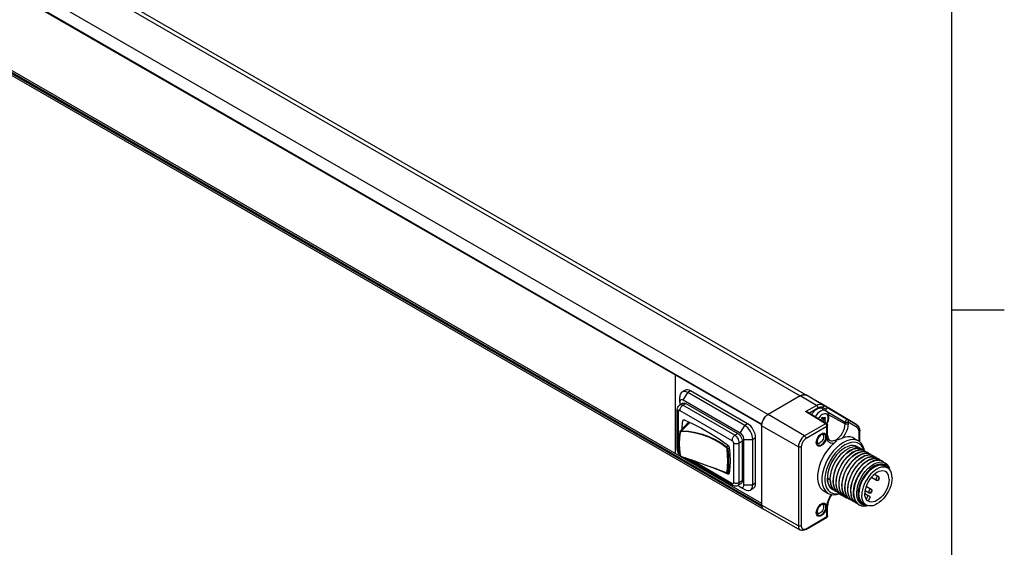
# Model space of a CAD drawing. Units: inches. Extents: x 0.7 to 21.3, y 0.5 to 16.
# Drawn here: x 16.6 to 21.3, y 11 to 13.5 of the extents above; entities that cross this region are included whole.
import ezdxf

# ---------------------------------------------------------------- set-up
doc = ezdxf.new("R2010")
doc.units = ezdxf.units.IN
doc.header["$LTSCALE"] = 1.21
doc.header["$MEASUREMENT"] = 0
doc.linetypes.add('HIDDEN', pattern=[0.2, 0.1, -0.1])
doc.layers.get('0').update_dxf_attribs({"linetype": 'CONTINUOUS'})
for name, color, linetype in [('AXIS', 7, 'CONTINUOUS'), ('AXIS_COSMETIC_THREADS', 7, 'CONTINUOUS'), ('DEFAULT_2', 7, 'HIDDEN')]:
    doc.layers.add(name, color=color, linetype=linetype)

msp = doc.modelspace()

# ---------------------------------------------------------------- linework, layer by layer
at = {"color": 7, "linetype": 'CONTINUOUS'}
for p, q in [((21.05, 0.75), (21.05, 15.75)), ((13.9666, 15.3629), (20.3278, 11.6903)), ((13.9961, 15.3658), (20.3573, 11.6933)), ((13.8134, 15.2744), (20.1746, 11.6019)), ((13.7828, 15.2286), (20.144, 11.556)), ((13.7836, 15.226), (20.1438, 11.554)), ((20.1437, 11.5529), (13.7955, 15.2179)), ((20.144, 11.1624), (13.7828, 14.835)), ((20.1432, 11.1699), (13.7855, 14.8405)), ((13.7955, 14.8442), (20.1432, 11.1794)), ((13.7912, 14.8222), (20.1524, 11.1496)), ((21.05, 12.1), (21.3, 12.1)), ((19.7332, 11.7911), (19.7321, 11.7905)), ((19.7321, 11.7905), (19.7321, 11.4168)), ((19.753, 11.6599), (19.753, 11.684)), ((19.7704, 11.6699), (19.7913, 11.7061)), ((19.8052, 11.7141), (19.7913, 11.7061)), ((20.0627, 11.5494), (19.7913, 11.7061)), ((20.3278, 11.6903), (20.1746, 11.6019)), ((20.4044, 11.6453), (20.3278, 11.6903)), ((20.4233, 11.6552), (20.3573, 11.6933)), ((20.4335, 11.6482), (20.3573, 11.6933)), ((19.753, 11.6599), (19.753, 11.6465)), ((19.7675, 11.6549), (19.7536, 11.6469)), ((19.7536, 11.6469), (19.7536, 11.6469)), ((19.7683, 11.6454), (19.7822, 11.6534)), ((20.0161, 11.5024), (19.7683, 11.6454)), ((20.0418, 11.5132), (19.7704, 11.6699)), ((19.7822, 11.6534), (20.03, 11.5104)), ((20.3522, 11.6152), (20.4044, 11.6453)), ((20.5965, 11.5527), (20.4233, 11.6552)), ((20.4235, 11.655), (20.4233, 11.6552)), ((20.4335, 11.6482), (20.4543, 11.6362)), ((19.7417, 11.4356), (19.7417, 11.6253)), ((19.7474, 11.4276), (19.7474, 11.6173)), ((19.7544, 11.6213), (20.0022, 11.4782)), ((20.1746, 11.6019), (20.1713, 11.5998)), ((20.3486, 11.4996), (20.1746, 11.6019)), ((20.448, 11.557), (20.3522, 11.6152)), ((20.453, 11.5574), (20.3621, 11.6127)), ((20.3687, 11.6087), (20.4113, 11.6333)), ((20.3927, 11.6141), (20.3913, 11.6149)), ((20.3917, 11.614), (20.3913, 11.6149)), ((20.3924, 11.6137), (20.3918, 11.6141)), ((20.3927, 11.6141), (20.3924, 11.6137)), ((20.4087, 11.6269), (20.4073, 11.6277)), ((20.4073, 11.6268), (20.4073, 11.6277)), ((20.4084, 11.6268), (20.4078, 11.6271)), ((20.4087, 11.6269), (20.4084, 11.6268)), ((20.4229, 11.6317), (20.4231, 11.6322)), ((20.4245, 11.6314), (20.4231, 11.6322)), ((20.4242, 11.6314), (20.4236, 11.6318)), ((20.4245, 11.6314), (20.4242, 11.6314)), ((20.433, 11.6294), (20.45, 11.6196)), ((20.4354, 11.6357), (20.4516, 11.6264)), ((20.4531, 11.6173), (20.5417, 11.565)), ((20.4543, 11.6362), (20.5535, 11.5775)), ((20.4633, 11.6002), (20.5417, 11.5565)), ((19.755, 11.5221), (19.7961, 11.5661)), ((19.7621, 11.5241), (19.8012, 11.5638)), ((19.7741, 11.576), (19.7684, 11.5727)), ((20.0418, 11.5132), (20.0627, 11.5494)), ((20.0766, 11.5574), (20.0627, 11.5494)), ((20.1432, 11.5476), (20.1439, 11.555)), ((20.3188, 11.448), (20.1432, 11.5476)), ((20.1432, 11.5476), (20.1432, 11.1699)), ((20.144, 11.556), (20.144, 11.5555)), ((20.448, 11.557), (20.3486, 11.4996)), ((20.4549, 11.545), (20.3555, 11.4876)), ((20.4252, 11.5762), (20.4236, 11.5753)), ((20.4298, 11.584), (20.4282, 11.5799)), ((20.4322, 11.57), (20.433, 11.5705)), ((20.4328, 11.5877), (20.4379, 11.5847)), ((20.4329, 11.5878), (20.4374, 11.5852)), ((20.4436, 11.5644), (20.433, 11.5705)), ((20.4344, 11.5845), (20.4351, 11.5864)), ((20.4344, 11.5845), (20.445, 11.5784)), ((20.4344, 11.5805), (20.445, 11.5744)), ((20.436, 11.5782), (20.4344, 11.5805)), ((20.4358, 11.5875), (20.4346, 11.5882)), ((20.4352, 11.588), (20.4358, 11.5875)), ((20.4374, 11.5852), (20.4358, 11.5875)), ((20.4466, 11.5721), (20.436, 11.5782)), ((20.4374, 11.5852), (20.4379, 11.5847)), ((20.4436, 11.5868), (20.4404, 11.585)), ((20.4466, 11.5825), (20.4414, 11.5855)), ((20.4426, 11.5638), (20.4436, 11.5644)), ((20.445, 11.5784), (20.4466, 11.5825)), ((20.4466, 11.5721), (20.445, 11.5744)), ((20.4549, 11.4985), (20.4549, 11.545)), ((20.4577, 11.5025), (20.4577, 11.549)), ((20.5417, 11.565), (20.5417, 11.5565)), ((20.5963, 11.5528), (20.5535, 11.5775)), ((20.5983, 11.5403), (20.5555, 11.565)), ((20.5555, 11.565), (20.5555, 11.5566)), ((20.5965, 11.5527), (20.5963, 11.5528)), ((20.5982, 11.5511), (20.5963, 11.5528)), ((19.755, 11.5221), (19.7561, 11.523)), ((19.7618, 11.5241), (19.7621, 11.524)), ((19.7621, 11.524), (19.7621, 11.5241)), ((20.03, 11.5104), (20.0161, 11.5024)), ((20.4232, 11.5059), (20.4286, 11.5097)), ((20.608, 11.4741), (20.608, 11.5188)), ((20.6109, 11.4715), (20.6109, 11.5228)), ((19.9763, 11.4468), (19.9839, 11.4544)), ((20.0091, 11.4662), (20.0091, 11.2765)), ((20.037, 11.4662), (20.0509, 11.4742)), ((20.037, 11.2765), (20.037, 11.4662)), ((20.0509, 11.4742), (20.0509, 11.2846)), ((20.0592, 11.4831), (20.101, 11.4831)), ((20.0592, 11.2661), (20.0592, 11.4831)), ((20.1149, 11.4911), (20.101, 11.4831)), ((20.101, 11.2661), (20.101, 11.4831)), ((20.4091, 11.4646), (20.4066, 11.4671)), ((20.5849, 11.4878), (20.6057, 11.4756)), ((19.976, 11.447), (19.9763, 11.4468)), ((19.9763, 11.4468), (19.9762, 11.4468)), ((19.9829, 11.4364), (19.9887, 11.4412)), ((20.3188, 11.448), (20.3188, 11.0703)), ((20.3327, 11.4481), (20.3327, 11.0703)), ((20.5367, 11.4059), (20.5506, 11.4188)), ((20.5639, 11.4293), (20.5506, 11.4199)), ((20.5506, 11.4188), (20.5647, 11.4289)), ((20.5524, 11.3996), (20.5653, 11.4114)), ((20.578, 11.4365), (20.5639, 11.4293)), ((20.5653, 11.4114), (20.5786, 11.4208)), ((20.5918, 11.4284), (20.5778, 11.4213)), ((20.5784, 11.4027), (20.5926, 11.4128)), ((20.6059, 11.4204), (20.5917, 11.4133)), ((20.5932, 11.3953), (20.6065, 11.4048)), ((20.6188, 11.412), (20.6057, 11.4052)), ((20.6168, 11.4382), (20.622, 11.4357)), ((20.6337, 11.4043), (20.6196, 11.3972)), ((20.6307, 11.4302), (20.6359, 11.4277)), ((20.6308, 11.4248), (20.6419, 11.4231)), ((20.6419, 11.4231), (20.6499, 11.4197)), ((20.6472, 11.4166), (20.6586, 11.4141)), ((20.6586, 11.4141), (20.6638, 11.4116)), ((20.6725, 11.4061), (20.6777, 11.4036)), ((19.7601, 11.4013), (19.7617, 11.4008)), ((20.0063, 11.2635), (19.7784, 11.395)), ((20.0022, 11.2725), (19.8073, 11.385)), ((20.6063, 11.3867), (20.6204, 11.3967)), ((20.621, 11.3793), (20.6343, 11.3887)), ((20.6475, 11.3962), (20.6335, 11.3892)), ((20.6341, 11.3706), (20.6482, 11.3807)), ((20.658, 11.3868), (20.6474, 11.3811)), ((20.6754, 11.3802), (20.6613, 11.3731)), ((20.6856, 11.3985), (20.6741, 11.401)), ((20.6749, 11.4005), (20.6857, 11.3983)), ((20.676, 11.3918), (20.6888, 11.3925)), ((20.6908, 11.396), (20.6856, 11.3985)), ((20.6857, 11.3983), (20.6916, 11.3955)), ((20.6888, 11.3925), (20.7003, 11.39)), ((20.7003, 11.39), (20.7055, 11.3875)), ((20.7143, 11.3819), (20.7195, 11.3795)), ((19.9214, 11.3441), (19.9494, 11.3336)), ((19.9494, 11.3336), (19.9751, 11.3238)), ((19.9744, 11.3245), (19.9743, 11.3251)), ((19.9814, 11.324), (19.9893, 11.3304)), ((19.9814, 11.324), (19.9814, 11.324)), ((19.9882, 11.3213), (19.9822, 11.3178)), ((19.9829, 11.3271), (19.9896, 11.3325)), ((19.9918, 11.35), (19.9881, 11.321)), ((20.6662, 11.3435), (20.6785, 11.3519)), ((20.6847, 11.3536), (20.6759, 11.3501)), ((20.6785, 11.3519), (20.6791, 11.3523)), ((20.6813, 11.3167), (20.7003, 11.3057)), ((20.6901, 11.3549), (20.6847, 11.3536)), ((20.7301, 11.3546), (20.744, 11.3466)), ((20.7425, 11.3474), (20.7412, 11.3495)), ((20.0303, 11.2627), (20.0418, 11.256)), ((20.0448, 11.271), (20.0309, 11.263)), ((20.0509, 11.2846), (20.037, 11.2765)), ((20.0592, 11.2661), (20.101, 11.2661)), ((20.1149, 11.2741), (20.101, 11.2661)), ((20.4568, 11.2983), (20.47, 11.2907)), ((20.6667, 11.3024), (20.6905, 11.2886)), ((20.0418, 11.256), (20.0627, 11.244)), ((20.4402, 11.2372), (20.4612, 11.2254)), ((20.4902, 11.2402), (20.483, 11.2432)), ((20.497, 11.2352), (20.4946, 11.2366)), ((20.5047, 11.2317), (20.497, 11.2352)), ((20.5109, 11.2271), (20.5057, 11.2307)), ((20.5091, 11.225), (20.5129, 11.2261)), ((20.5439, 11.2059), (20.5109, 11.2232)), ((20.5225, 11.2205), (20.5136, 11.2284)), ((20.5225, 11.2206), (20.5151, 11.2244)), ((20.5248, 11.2191), (20.5225, 11.2205)), ((20.5326, 11.2156), (20.5248, 11.2191)), ((20.5387, 11.2111), (20.5335, 11.2146)), ((20.6058, 11.2186), (20.6051, 11.2285)), ((20.6054, 11.223), (20.6051, 11.2282)), ((20.6076, 11.2132), (20.6054, 11.223)), ((20.6367, 11.2393), (20.6557, 11.2284)), ((20.6417, 11.2592), (20.6655, 11.2454)), ((20.3188, 11.0703), (20.1432, 11.1699)), ((20.4232, 11.1718), (20.4286, 11.1757)), ((20.5503, 11.2045), (20.5414, 11.2124)), ((20.5526, 11.203), (20.5503, 11.2045)), ((20.5604, 11.1996), (20.5526, 11.203)), ((20.5666, 11.195), (20.5613, 11.1985)), ((20.5782, 11.1884), (20.5692, 11.1963)), ((20.5805, 11.1869), (20.5782, 11.1884)), ((20.5882, 11.1835), (20.5805, 11.1869)), ((20.5944, 11.1789), (20.5892, 11.1825)), ((20.6075, 11.1713), (20.5984, 11.1784)), ((20.5986, 11.1786), (20.6083, 11.1709)), ((20.6082, 11.2119), (20.6076, 11.2132)), ((20.6282, 11.1781), (20.6421, 11.1701)), ((20.144, 11.1628), (20.144, 11.1624)), ((20.144, 11.1624), (20.1449, 11.1593)), ((20.1514, 11.1503), (20.1524, 11.1496)), ((20.1524, 11.1496), (20.1526, 11.1496)), ((20.3277, 11.0509), (20.1526, 11.1496)), ((20.4091, 11.1306), (20.4066, 11.133)), ((20.4549, 11.1145), (20.4549, 11.161)), ((20.4577, 11.1185), (20.4577, 11.165)), ((20.3535, 11.0527), (20.4528, 11.11)), ((20.3555, 11.0572), (20.4549, 11.1145)), ((20.4528, 11.11), (20.4535, 11.1106))]:
    msp.add_line(p, q, dxfattribs=at)
for points in [[(19.7642, 11.7088), (19.7595, 11.7048), (19.7559, 11.6992), (19.7538, 11.6922), (19.753, 11.684)], [(19.7913, 11.7061), (19.7838, 11.7095), (19.7766, 11.7112), (19.77, 11.7109), (19.7642, 11.7088)], [(20.3573, 11.6933), (20.3543, 11.6947), (20.351, 11.6956), (20.3475, 11.696), (20.3438, 11.6959), (20.3399, 11.6953), (20.3359, 11.6941), (20.3319, 11.6925), (20.3278, 11.6903)], [(20.3278, 11.6903), (20.3359, 11.6941), (20.3438, 11.6959), (20.351, 11.6956), (20.3573, 11.6933)], [(19.7417, 11.6253), (19.7423, 11.6312), (19.7441, 11.6365), (19.7469, 11.6411), (19.7506, 11.6448), (19.7536, 11.6469)], [(19.7704, 11.6699), (19.7665, 11.6716), (19.7629, 11.6723), (19.7596, 11.6718), (19.7568, 11.6702), (19.7547, 11.6676), (19.7535, 11.6641), (19.753, 11.6599)], [(19.7683, 11.6454), (19.7637, 11.6475), (19.7594, 11.6482), (19.7555, 11.6477), (19.7536, 11.6469)], [(19.7585, 11.635), (19.7606, 11.6382), (19.763, 11.6411), (19.7656, 11.6435), (19.7683, 11.6454)], [(19.7675, 11.6549), (19.7692, 11.6557), (19.7732, 11.6563), (19.7776, 11.6555), (19.7822, 11.6534)], [(20.4044, 11.6453), (20.4124, 11.6491), (20.4201, 11.6508), (20.4272, 11.6505), (20.4335, 11.6482)], [(20.4044, 11.6453), (20.4065, 11.6437), (20.4085, 11.6414), (20.41, 11.6388), (20.411, 11.636), (20.4113, 11.6333)], [(20.4113, 11.6333), (20.4179, 11.6364), (20.4244, 11.6379), (20.4303, 11.6376), (20.4354, 11.6357)], [(20.4335, 11.6482), (20.4353, 11.6465), (20.4366, 11.6442), (20.437, 11.6415), (20.4366, 11.6385), (20.4354, 11.6357)], [(19.7417, 11.6253), (19.7421, 11.6231), (19.7432, 11.6209), (19.745, 11.619), (19.7474, 11.6173)], [(19.7544, 11.6213), (19.7526, 11.6221), (19.7509, 11.6222), (19.7495, 11.6218), (19.7484, 11.6208), (19.7477, 11.6192), (19.7474, 11.6173)], [(19.7544, 11.6213), (19.7547, 11.6246), (19.7555, 11.6281), (19.7568, 11.6316), (19.7585, 11.635)], [(20.1439, 11.555), (20.1456, 11.5629), (20.1485, 11.5708), (20.1524, 11.5785), (20.1572, 11.5857), (20.1626, 11.5922), (20.1685, 11.5977), (20.1746, 11.6019)], [(20.165, 11.5946), (20.1619, 11.5915), (20.159, 11.5882)], [(20.1713, 11.5998), (20.1681, 11.5974), (20.165, 11.5946)], [(20.3621, 11.6127), (20.3599, 11.6138), (20.3574, 11.6146), (20.3548, 11.615), (20.3522, 11.6152)], [(20.4239, 11.617), (20.4175, 11.6127), (20.4113, 11.6072), (20.4055, 11.6007), (20.4002, 11.5934), (20.3986, 11.5905)], [(20.4328, 11.6017), (20.4279, 11.5984), (20.4232, 11.5942), (20.4187, 11.5893), (20.4147, 11.5837), (20.4134, 11.5815)], [(20.45, 11.6196), (20.4476, 11.6208), (20.4424, 11.622), (20.4366, 11.6217), (20.4303, 11.6201), (20.4239, 11.617)], [(20.4524, 11.5577), (20.4543, 11.5609), (20.4571, 11.5672), (20.4591, 11.5735), (20.4604, 11.5797), (20.4608, 11.5855), (20.4604, 11.5909), (20.4591, 11.5956), (20.4571, 11.5996), (20.4543, 11.6026), (20.4508, 11.6046), (20.4468, 11.6055), (20.4424, 11.6053), (20.4376, 11.604), (20.4328, 11.6017)], [(20.4543, 11.5563), (20.4546, 11.5568), (20.4587, 11.5649), (20.4618, 11.5734), (20.4638, 11.5819), (20.4645, 11.5904), (20.4638, 11.5983), (20.4619, 11.6054), (20.4589, 11.6113), (20.4548, 11.616), (20.45, 11.6196)], [(20.4543, 11.6362), (20.4547, 11.6358), (20.4548, 11.635), (20.4547, 11.634), (20.4544, 11.6326), (20.4538, 11.6309), (20.4528, 11.6288), (20.4516, 11.6264)], [(19.7648, 11.5326), (19.7652, 11.5435), (19.7684, 11.5727)], [(19.7684, 11.5727), (19.7689, 11.5744), (19.7698, 11.5756), (19.7704, 11.576)], [(19.7704, 11.576), (19.7711, 11.5763), (19.7726, 11.5764), (19.7743, 11.576)], [(19.7743, 11.576), (19.8158, 11.5573), (19.8574, 11.5358), (19.8991, 11.5118), (19.9408, 11.4851), (19.9822, 11.4559)], [(20.101, 11.4831), (20.1003, 11.4921), (20.0981, 11.5017), (20.0946, 11.5113), (20.0898, 11.5208), (20.084, 11.5296), (20.0774, 11.5375), (20.0702, 11.5442), (20.0627, 11.5494)], [(20.1461, 11.5643), (20.1449, 11.5601), (20.144, 11.556)], [(20.1494, 11.5727), (20.1476, 11.5685), (20.1461, 11.5643)], [(20.1538, 11.5807), (20.1514, 11.5768), (20.1494, 11.5727)], [(20.159, 11.5882), (20.1563, 11.5845), (20.1538, 11.5807)], [(20.4252, 11.5762), (20.4261, 11.5768), (20.4269, 11.5777), (20.4276, 11.5788), (20.4282, 11.5799)], [(20.4298, 11.584), (20.4304, 11.5853), (20.4313, 11.5865), (20.4323, 11.5874)], [(20.4323, 11.5874), (20.4333, 11.588), (20.4343, 11.5882), (20.4351, 11.5881), (20.4352, 11.588)], [(20.433, 11.5705), (20.434, 11.5712), (20.4349, 11.5723), (20.4357, 11.5736), (20.4362, 11.5749), (20.4365, 11.5762), (20.4364, 11.5773), (20.436, 11.5782)], [(20.4344, 11.5805), (20.4341, 11.5813), (20.4339, 11.5823), (20.4341, 11.5834), (20.4344, 11.5845)], [(20.4379, 11.5847), (20.4387, 11.5845), (20.4395, 11.5846), (20.4404, 11.585)], [(20.4436, 11.5868), (20.4446, 11.5872), (20.4455, 11.5872), (20.446, 11.587)], [(20.4466, 11.5721), (20.447, 11.5712), (20.4471, 11.5701), (20.4468, 11.5688), (20.4463, 11.5674), (20.4455, 11.5662), (20.4446, 11.5651), (20.4436, 11.5644)], [(20.445, 11.5784), (20.4447, 11.5772), (20.4445, 11.5761), (20.4447, 11.5752), (20.445, 11.5744)], [(20.446, 11.587), (20.4463, 11.5869), (20.4468, 11.5861), (20.4471, 11.5851), (20.447, 11.5839), (20.4466, 11.5825)], [(20.448, 11.557), (20.4501, 11.5578), (20.4521, 11.5578), (20.453, 11.5574)], [(20.4549, 11.545), (20.4545, 11.5476), (20.4535, 11.5504), (20.452, 11.5531), (20.4501, 11.5553), (20.448, 11.557)], [(20.453, 11.5574), (20.4555, 11.5552), (20.4571, 11.5526), (20.4577, 11.5496), (20.4577, 11.549)], [(20.4549, 11.545), (20.4566, 11.5464), (20.4576, 11.548), (20.4577, 11.549)], [(20.4673, 11.4786), (20.4742, 11.476), (20.4817, 11.4757), (20.4899, 11.4775), (20.4983, 11.4815), (20.5068, 11.4873), (20.5149, 11.4948), (20.5224, 11.5038), (20.529, 11.5138), (20.5344, 11.5245), (20.5384, 11.5355), (20.5408, 11.5463), (20.5417, 11.5565)], [(20.5555, 11.5566), (20.5546, 11.5453), (20.552, 11.5336), (20.5479, 11.5216), (20.5423, 11.5098), (20.5355, 11.4987), (20.5276, 11.4885)], [(20.5535, 11.5775), (20.5519, 11.578), (20.5501, 11.5776), (20.5481, 11.5765), (20.5461, 11.5748), (20.5443, 11.5726), (20.5429, 11.5701), (20.542, 11.5674), (20.5417, 11.565)], [(20.5555, 11.565), (20.5541, 11.5644), (20.5523, 11.5638), (20.5503, 11.5635), (20.5482, 11.5634), (20.5461, 11.5635), (20.5439, 11.564), (20.5417, 11.565)], [(20.5555, 11.5566), (20.553, 11.5556), (20.5501, 11.555), (20.5471, 11.555), (20.5441, 11.5555), (20.5417, 11.5565)], [(20.5535, 11.5775), (20.5554, 11.5759), (20.5566, 11.5735), (20.557, 11.5708), (20.5566, 11.5678), (20.5555, 11.565)], [(20.5965, 11.5527), (20.6023, 11.548), (20.6069, 11.5413), (20.6099, 11.5328), (20.6109, 11.5228)], [(20.5983, 11.5403), (20.5995, 11.5431), (20.5998, 11.546), (20.5994, 11.5488), (20.5982, 11.5511)], [(19.7532, 11.5186), (19.7498, 11.4921), (19.7486, 11.4646), (19.7498, 11.4367), (19.7532, 11.409)], [(19.7549, 11.5168), (19.7515, 11.4903), (19.7504, 11.4633), (19.7515, 11.4358), (19.7549, 11.4081)], [(19.755, 11.5221), (19.7546, 11.5216), (19.7536, 11.5199), (19.7532, 11.5186)], [(19.7532, 11.5186), (19.7533, 11.5182), (19.7536, 11.5176), (19.7542, 11.5172), (19.7549, 11.5168)], [(19.7561, 11.523), (19.7578, 11.5238), (19.7597, 11.5242), (19.7618, 11.5241)], [(19.7616, 11.5207), (19.7616, 11.5214), (19.7616, 11.5221), (19.7617, 11.5229), (19.7619, 11.5235), (19.7621, 11.524)], [(19.9743, 11.444), (19.9485, 11.4631), (19.9209, 11.4797), (19.8915, 11.4936), (19.8606, 11.5047), (19.8285, 11.513), (19.7954, 11.5183), (19.7616, 11.5207)], [(19.7621, 11.5241), (19.7961, 11.5216), (19.8293, 11.5163), (19.8616, 11.508), (19.8927, 11.4968), (19.9222, 11.4828), (19.9501, 11.4662), (19.976, 11.447)], [(20.0161, 11.5024), (20.0134, 11.5005), (20.0108, 11.4981), (20.0084, 11.4952), (20.0063, 11.492)], [(20.037, 11.4662), (20.0365, 11.4718), (20.035, 11.4776), (20.0326, 11.4835), (20.0294, 11.4892), (20.0254, 11.4945), (20.0209, 11.4989), (20.0161, 11.5024)], [(20.03, 11.5104), (20.0347, 11.5071), (20.0391, 11.5027), (20.043, 11.4976), (20.0463, 11.4919), (20.0488, 11.4859), (20.0504, 11.4799), (20.0509, 11.4742)], [(20.0592, 11.4831), (20.0588, 11.4878), (20.0575, 11.4928), (20.0555, 11.4978), (20.0527, 11.5026), (20.0494, 11.5069), (20.0457, 11.5105), (20.0418, 11.5132)], [(20.3486, 11.4996), (20.342, 11.495), (20.3357, 11.4888), (20.33, 11.4814), (20.3253, 11.4732), (20.3218, 11.4647), (20.3196, 11.4561), (20.3188, 11.448)], [(20.3555, 11.4876), (20.3552, 11.4903), (20.3542, 11.4931), (20.3527, 11.4957), (20.3508, 11.498), (20.3486, 11.4996)], [(20.4042, 11.4676), (20.4049, 11.4742), (20.4067, 11.4811), (20.4096, 11.4882), (20.4134, 11.4948), (20.418, 11.5009), (20.4232, 11.5059)], [(20.4248, 11.507), (20.426, 11.5076), (20.4302, 11.508), (20.4336, 11.507)], [(20.4286, 11.5097), (20.434, 11.5122), (20.4392, 11.5131), (20.4438, 11.5124), (20.4476, 11.5101), (20.4505, 11.5065), (20.4523, 11.5016), (20.453, 11.4957)], [(20.4336, 11.507), (20.4365, 11.5043), (20.4382, 11.5005), (20.4388, 11.4957)], [(20.4549, 11.4985), (20.4567, 11.4999), (20.4576, 11.5016), (20.4577, 11.5025)], [(20.4871, 11.4629), (20.4794, 11.4628), (20.4725, 11.4645), (20.4665, 11.4681), (20.4616, 11.4734), (20.4579, 11.4803), (20.4556, 11.4887), (20.4549, 11.4985)], [(20.4577, 11.5025), (20.4584, 11.4944), (20.4602, 11.4877), (20.4631, 11.4824), (20.4673, 11.4786)], [(20.608, 11.5188), (20.6074, 11.5259), (20.6055, 11.532), (20.6024, 11.5369), (20.5983, 11.5403)], [(20.608, 11.5188), (20.6098, 11.5202), (20.6108, 11.5219), (20.6109, 11.5228)], [(19.9822, 11.4559), (19.9839, 11.4544), (19.9854, 11.4526), (19.9867, 11.4504), (19.9876, 11.4482), (19.9881, 11.446)], [(20.0063, 11.492), (20.0045, 11.4885), (20.0032, 11.485), (20.0024, 11.4815), (20.0022, 11.4782)], [(20.0091, 11.4662), (20.0089, 11.4684), (20.0082, 11.4707), (20.0071, 11.473), (20.0057, 11.4752), (20.004, 11.4769), (20.0022, 11.4782)], [(20.0091, 11.4662), (20.0121, 11.4648), (20.0156, 11.4637), (20.0193, 11.4631), (20.0231, 11.4629)], [(20.0231, 11.4629), (20.0268, 11.4631), (20.0304, 11.4637), (20.0337, 11.4647)], [(20.0337, 11.4647), (20.0349, 11.4651), (20.0359, 11.4656), (20.037, 11.4662)], [(20.3555, 11.4876), (20.3505, 11.484), (20.3456, 11.4793), (20.3413, 11.4737), (20.3377, 11.4674), (20.3349, 11.4608), (20.3332, 11.4542), (20.3327, 11.4481)], [(20.453, 11.4957), (20.4523, 11.4891), (20.4505, 11.4821), (20.4476, 11.4751), (20.4438, 11.4684), (20.4392, 11.4624), (20.434, 11.4573), (20.4286, 11.4535), (20.4232, 11.4511), (20.418, 11.4502), (20.4134, 11.4509), (20.4096, 11.4531), (20.4067, 11.4567), (20.4049, 11.4616), (20.4042, 11.4676)], [(20.4066, 11.4671), (20.4048, 11.4709), (20.4047, 11.4722)], [(20.4388, 11.4957), (20.4382, 11.4902), (20.4365, 11.4844), (20.4337, 11.4787), (20.4302, 11.4734), (20.426, 11.469), (20.4215, 11.4658), (20.417, 11.4639), (20.4129, 11.4634), (20.4091, 11.4646)], [(20.4871, 11.4629), (20.472, 11.4483), (20.4579, 11.4317), (20.4451, 11.4134), (20.4339, 11.3939), (20.4246, 11.3735), (20.4175, 11.353), (20.4126, 11.3327), (20.4101, 11.3131), (20.4101, 11.2947), (20.4126, 11.278), (20.4175, 11.2633), (20.4246, 11.251), (20.4339, 11.2415), (20.4402, 11.2372)], [(20.533, 11.4687), (20.5162, 11.4574), (20.4998, 11.4431), (20.4844, 11.4264), (20.4703, 11.4076), (20.4579, 11.3872), (20.4475, 11.3659), (20.4395, 11.3441), (20.434, 11.3225), (20.4312, 11.3017), (20.4312, 11.2822), (20.434, 11.2646), (20.4395, 11.2494), (20.4475, 11.2369), (20.4579, 11.2275), (20.4612, 11.2254)], [(20.54, 11.4565), (20.5243, 11.446), (20.5091, 11.4328), (20.4947, 11.4172), (20.4815, 11.3997), (20.47, 11.3807), (20.4603, 11.3608), (20.4529, 11.3406), (20.4478, 11.3205), (20.4452, 11.3011), (20.4452, 11.2829), (20.4478, 11.2665), (20.4529, 11.2523), (20.4603, 11.2407), (20.47, 11.232), (20.4815, 11.2263), (20.4947, 11.224), (20.5091, 11.225)], [(20.5088, 11.4829), (20.5044, 11.4811), (20.501, 11.4787), (20.4981, 11.4756), (20.4951, 11.4718), (20.4916, 11.4674), (20.4871, 11.4629)], [(20.5088, 11.4829), (20.5136, 11.4843), (20.5185, 11.4857), (20.5234, 11.487), (20.5276, 11.4885)], [(20.5849, 11.4878), (20.5767, 11.4917), (20.5657, 11.4944), (20.5536, 11.4947), (20.5409, 11.4928), (20.5276, 11.4885)], [(20.6057, 11.4756), (20.5957, 11.48), (20.5816, 11.4825), (20.5662, 11.4814), (20.5498, 11.4768), (20.533, 11.4687)], [(20.631, 11.4301), (20.627, 11.4411), (20.6196, 11.4528), (20.6099, 11.4615), (20.5984, 11.4671), (20.5852, 11.4694), (20.5708, 11.4684), (20.5556, 11.4641), (20.54, 11.4565)], [(20.6332, 11.4291), (20.632, 11.4369), (20.6265, 11.4521), (20.6185, 11.4646), (20.6081, 11.474), (20.6057, 11.4756)], [(19.7448, 11.4295), (19.7431, 11.4315), (19.742, 11.4335), (19.7417, 11.4356)], [(19.7438, 11.4244), (19.7422, 11.43), (19.7417, 11.4356)], [(19.753, 11.4107), (19.7496, 11.4142), (19.7463, 11.4191), (19.7438, 11.4244)], [(19.7474, 11.4276), (19.7465, 11.4282), (19.7456, 11.4289), (19.7448, 11.4295)], [(19.7474, 11.4276), (19.7477, 11.4254), (19.7484, 11.423), (19.7495, 11.4207), (19.7509, 11.4186), (19.7522, 11.4173)], [(19.7532, 11.409), (19.7533, 11.4089), (19.7536, 11.4085), (19.7542, 11.4082), (19.7549, 11.4081)], [(19.7532, 11.409), (19.7536, 11.4077), (19.7545, 11.4057), (19.756, 11.4039), (19.7579, 11.4024), (19.7601, 11.4013)], [(19.9743, 11.444), (19.9744, 11.4446), (19.9747, 11.4452), (19.9752, 11.4458), (19.9757, 11.4464), (19.9762, 11.4468)], [(19.9762, 11.4468), (19.978, 11.4455), (19.9796, 11.4439), (19.9809, 11.4419)], [(19.9791, 11.436), (19.9798, 11.4358), (19.9807, 11.4357), (19.9815, 11.4358), (19.9823, 11.4361), (19.9829, 11.4364)], [(19.9791, 11.3272), (19.9816, 11.3528), (19.9824, 11.3796), (19.9816, 11.4073), (19.9791, 11.436)], [(19.9809, 11.4419), (19.9819, 11.4401), (19.9826, 11.4382), (19.9829, 11.4364)], [(19.9829, 11.4364), (19.9854, 11.4076), (19.9862, 11.3797), (19.9854, 11.3528), (19.9829, 11.3271)], [(19.9881, 11.446), (19.9918, 11.4128), (19.993, 11.3807), (19.9918, 11.35)], [(20.3327, 11.4481), (20.3302, 11.447), (20.3273, 11.4465), (20.3242, 11.4465), (20.3213, 11.447), (20.3188, 11.448)], [(20.4946, 11.2366), (20.4857, 11.2445), (20.4788, 11.2549), (20.4739, 11.2675), (20.4712, 11.2822), (20.4709, 11.2986), (20.4728, 11.316), (20.4769, 11.3338), (20.4831, 11.3518), (20.4913, 11.3696), (20.5012, 11.3864), (20.5123, 11.4019), (20.5245, 11.4157), (20.5375, 11.4275), (20.5508, 11.4369)], [(20.5506, 11.4199), (20.5377, 11.4082), (20.5254, 11.3943), (20.5143, 11.3789), (20.5045, 11.362), (20.4963, 11.3442), (20.4901, 11.3262), (20.4859, 11.3085), (20.484, 11.2911), (20.4844, 11.2747), (20.487, 11.26), (20.4919, 11.2474), (20.4988, 11.237)], [(20.5057, 11.2307), (20.4969, 11.2399), (20.4904, 11.2519), (20.4863, 11.2661), (20.4847, 11.2822), (20.4855, 11.2998), (20.4889, 11.3183), (20.4946, 11.3373), (20.5026, 11.3562), (20.5124, 11.3742), (20.5238, 11.3908), (20.5367, 11.4059)], [(20.5778, 11.4213), (20.5637, 11.4112), (20.5499, 11.3984), (20.537, 11.3832), (20.5255, 11.3666), (20.5157, 11.3486), (20.5077, 11.3297), (20.502, 11.3107), (20.4987, 11.2922), (20.4978, 11.2746), (20.4994, 11.2585), (20.5035, 11.2443), (20.51, 11.2324), (20.5188, 11.2231), (20.524, 11.2196)], [(20.5917, 11.4133), (20.5784, 11.4038), (20.5655, 11.3921), (20.5533, 11.3783), (20.5421, 11.3628), (20.5323, 11.3459), (20.5241, 11.3281), (20.5179, 11.3101), (20.5138, 11.2923), (20.5118, 11.2749), (20.5122, 11.2585), (20.5149, 11.2438), (20.5197, 11.2313), (20.5267, 11.2209)], [(20.5335, 11.2146), (20.5248, 11.2238), (20.5183, 11.2358), (20.5142, 11.25), (20.5125, 11.2661), (20.5134, 11.2837), (20.5167, 11.3022), (20.5224, 11.3212), (20.5304, 11.3401), (20.5403, 11.3581), (20.5517, 11.3747), (20.5646, 11.3899), (20.5784, 11.4027)], [(20.6057, 11.4052), (20.5915, 11.3952), (20.5777, 11.3823), (20.5648, 11.3672), (20.5534, 11.3505), (20.5435, 11.3325), (20.5355, 11.3136), (20.5298, 11.2946), (20.5265, 11.2761), (20.5256, 11.2585), (20.5273, 11.2424), (20.5314, 11.2282), (20.5379, 11.2163), (20.5466, 11.207), (20.5518, 11.2035)], [(20.5508, 11.4369), (20.5649, 11.444), (20.5787, 11.448), (20.5915, 11.4488), (20.6029, 11.4462), (20.6081, 11.4438)], [(20.5647, 11.4289), (20.5787, 11.436), (20.5924, 11.44), (20.6053, 11.4407), (20.6168, 11.4382)], [(20.6212, 11.4362), (20.6161, 11.4387), (20.6046, 11.4412), (20.5918, 11.4405), (20.578, 11.4365)], [(20.5786, 11.4208), (20.5927, 11.428), (20.6065, 11.432), (20.6193, 11.4327), (20.6307, 11.4302)], [(20.6351, 11.4282), (20.6299, 11.4306), (20.6184, 11.4332), (20.6056, 11.4324), (20.5918, 11.4284)], [(20.5926, 11.4128), (20.6057, 11.4195), (20.6186, 11.4236), (20.6308, 11.4248)], [(20.6491, 11.4201), (20.6439, 11.4226), (20.6324, 11.4251), (20.6196, 11.4244), (20.6059, 11.4204)], [(20.6065, 11.4048), (20.6206, 11.4119), (20.6344, 11.4159), (20.6472, 11.4166)], [(20.6081, 11.4438), (20.6129, 11.4404), (20.6142, 11.4391)], [(20.663, 11.4121), (20.655, 11.4155), (20.6439, 11.4172), (20.6317, 11.416), (20.6188, 11.412)], [(20.6204, 11.3967), (20.6344, 11.4038), (20.6481, 11.4078), (20.661, 11.4086), (20.6725, 11.4061)], [(20.622, 11.4357), (20.6267, 11.4325), (20.628, 11.4311)], [(20.6769, 11.4041), (20.6717, 11.4065), (20.6603, 11.409), (20.6475, 11.4083), (20.6337, 11.4043)], [(20.6359, 11.4277), (20.6407, 11.4244), (20.642, 11.423)], [(20.6499, 11.4197), (20.6516, 11.4186), (20.6552, 11.4154)], [(20.6638, 11.4116), (20.6686, 11.4083), (20.6698, 11.4069)], [(20.6777, 11.4036), (20.6824, 11.4004), (20.6837, 11.3989)], [(19.7616, 11.4018), (19.7954, 11.3901), (19.8285, 11.3785), (19.8606, 11.3671), (19.8915, 11.356), (19.9209, 11.3452), (19.9485, 11.3349), (19.9743, 11.3251)], [(19.7617, 11.4008), (19.7616, 11.4009), (19.7616, 11.4013), (19.7616, 11.4018)], [(19.7617, 11.4008), (19.7955, 11.3891), (19.829, 11.3774), (19.8611, 11.366), (19.892, 11.3549), (19.9214, 11.3441)], [(20.5136, 11.2284), (20.5066, 11.2388), (20.5018, 11.2514), (20.4991, 11.2661), (20.4987, 11.2825), (20.5006, 11.2999), (20.5048, 11.3176), (20.511, 11.3357), (20.5192, 11.3535), (20.529, 11.3704), (20.5401, 11.3858), (20.5524, 11.3996)], [(20.5414, 11.2124), (20.5344, 11.2228), (20.5296, 11.2354), (20.5269, 11.2501), (20.5265, 11.2665), (20.5285, 11.2839), (20.5326, 11.3016), (20.5388, 11.3196), (20.547, 11.3374), (20.5568, 11.3543), (20.568, 11.3698), (20.5802, 11.3836), (20.5932, 11.3953)], [(20.6196, 11.3972), (20.6063, 11.3878), (20.5933, 11.376), (20.5811, 11.3622), (20.57, 11.3467), (20.5601, 11.3298), (20.5519, 11.312), (20.5457, 11.294), (20.5416, 11.2763), (20.5397, 11.2589), (20.54, 11.2425)], [(20.5613, 11.1985), (20.5526, 11.2078), (20.5461, 11.2197), (20.542, 11.2339), (20.5404, 11.2501), (20.5412, 11.2677), (20.5446, 11.2861), (20.5503, 11.3051), (20.5583, 11.324), (20.5681, 11.342), (20.5795, 11.3587), (20.5924, 11.3738), (20.6063, 11.3867)], [(20.6335, 11.3892), (20.6194, 11.3791), (20.6055, 11.3662), (20.5926, 11.3511), (20.5812, 11.3344), (20.5714, 11.3165), (20.5634, 11.2976), (20.5577, 11.2786), (20.5543, 11.2601), (20.5535, 11.2425), (20.5551, 11.2264), (20.5592, 11.2122), (20.5657, 11.2002), (20.5745, 11.191), (20.5797, 11.1874)], [(20.5692, 11.1963), (20.5623, 11.2067), (20.5574, 11.2193), (20.5548, 11.234), (20.5544, 11.2504), (20.5563, 11.2678), (20.5605, 11.2856), (20.5667, 11.3036), (20.5749, 11.3213), (20.5847, 11.3382), (20.5958, 11.3537), (20.6081, 11.3675), (20.621, 11.3793)], [(20.6474, 11.3811), (20.6341, 11.3717), (20.6212, 11.3599), (20.6089, 11.3461), (20.5978, 11.3306), (20.588, 11.3138), (20.5798, 11.296), (20.5736, 11.278), (20.5695, 11.2603), (20.5675, 11.2429), (20.5679, 11.2265), (20.5705, 11.2118), (20.5754, 11.1992), (20.5823, 11.1887)], [(20.5892, 11.1825), (20.5804, 11.1917), (20.5739, 11.2036), (20.5698, 11.2178), (20.5682, 11.234), (20.5691, 11.2515), (20.5724, 11.27), (20.5781, 11.289), (20.5861, 11.308), (20.5959, 11.3259), (20.6074, 11.3426), (20.6203, 11.3577), (20.6341, 11.3706)], [(20.5984, 11.1784), (20.5908, 11.1884), (20.5853, 11.2008), (20.5821, 11.2154), (20.5813, 11.2316), (20.5828, 11.249), (20.5867, 11.2671), (20.5928, 11.2855), (20.6008, 11.3036), (20.6106, 11.3209), (20.622, 11.3369), (20.6344, 11.3512), (20.6477, 11.3634), (20.6613, 11.3731)], [(20.6622, 11.3726), (20.6486, 11.363), (20.6354, 11.3509), (20.623, 11.3367), (20.6117, 11.3208), (20.6019, 11.3037), (20.5938, 11.2857), (20.5877, 11.2674), (20.5838, 11.2493), (20.5821, 11.2319), (20.5828, 11.2158), (20.5859, 11.2012), (20.5912, 11.1887), (20.5986, 11.1786)], [(20.649, 11.1674), (20.645, 11.1667), (20.633, 11.1676), (20.6223, 11.1714), (20.6132, 11.1781), (20.6059, 11.1874), (20.6007, 11.1992), (20.5977, 11.213), (20.597, 11.2286), (20.5986, 11.2453), (20.6025, 11.2629), (20.6085, 11.2806), (20.6166, 11.2981), (20.6264, 11.3149), (20.6376, 11.3304), (20.65, 11.3442), (20.6632, 11.3558), (20.6768, 11.365)], [(20.6994, 11.3579), (20.6894, 11.3546), (20.6791, 11.3495), (20.6689, 11.3428), (20.6589, 11.3345), (20.6492, 11.3248), (20.6402, 11.3139), (20.632, 11.302), (20.6247, 11.2894), (20.6186, 11.2763), (20.6136, 11.2631), (20.61, 11.2499), (20.6078, 11.237), (20.6071, 11.2248)], [(20.6343, 11.3887), (20.6449, 11.3943), (20.6553, 11.3982), (20.6654, 11.4003), (20.6749, 11.4005)], [(20.6741, 11.401), (20.6612, 11.4003), (20.6475, 11.3962)], [(20.6482, 11.3807), (20.6622, 11.3877), (20.676, 11.3918)], [(20.688, 11.393), (20.6785, 11.3927), (20.6685, 11.3906), (20.658, 11.3868)], [(20.6622, 11.3726), (20.6763, 11.3797), (20.69, 11.3838), (20.7028, 11.3845), (20.7143, 11.3819)], [(20.7107, 11.3651), (20.6982, 11.363), (20.6851, 11.3579), (20.6718, 11.3501)], [(20.6751, 11.3496), (20.6839, 11.3538), (20.6952, 11.3568), (20.6962, 11.3568)], [(20.7187, 11.3799), (20.7134, 11.3824), (20.7019, 11.3849), (20.6891, 11.3842), (20.6754, 11.3802)], [(20.6768, 11.365), (20.6904, 11.3715), (20.7035, 11.3751), (20.7159, 11.3756), (20.7271, 11.3731), (20.7368, 11.3677), (20.7447, 11.3593), (20.7506, 11.3484), (20.7534, 11.3385)], [(20.6791, 11.3523), (20.6913, 11.3581), (20.7032, 11.3615), (20.7144, 11.3624), (20.7247, 11.3606), (20.7337, 11.3563), (20.7412, 11.3495)], [(20.7047, 11.388), (20.6988, 11.3907), (20.688, 11.393)], [(20.6916, 11.3955), (20.6952, 11.3932), (20.6974, 11.391)], [(20.7301, 11.3546), (20.7263, 11.3565), (20.7181, 11.3588), (20.7091, 11.3593), (20.6994, 11.3579)], [(20.7055, 11.3875), (20.7102, 11.3843), (20.7116, 11.3828)], [(20.7107, 11.3651), (20.7214, 11.366), (20.7312, 11.3641), (20.7397, 11.3594), (20.7466, 11.3521), (20.7517, 11.3423), (20.7524, 11.3395)], [(20.7412, 11.3495), (20.7357, 11.3557), (20.7299, 11.36), (20.7238, 11.3628), (20.7174, 11.3645), (20.7107, 11.3651)], [(20.7195, 11.3795), (20.7243, 11.3762), (20.727, 11.3732)], [(19.9822, 11.3178), (19.9408, 11.3365), (19.9387, 11.3376)], [(19.975, 11.3239), (19.9747, 11.324), (19.9744, 11.3245)], [(19.975, 11.3239), (19.9764, 11.3232), (19.9783, 11.323), (19.9801, 11.3233), (19.9814, 11.324)], [(19.9829, 11.3271), (19.9823, 11.3267), (19.9815, 11.3265), (19.9807, 11.3266), (19.9798, 11.3268), (19.9791, 11.3272)], [(19.9829, 11.3271), (19.9826, 11.3257), (19.9819, 11.3245), (19.9814, 11.324)], [(19.9862, 11.3178), (19.9854, 11.3175), (19.9839, 11.3174), (19.9822, 11.3178)], [(19.9881, 11.321), (19.9876, 11.3194), (19.9867, 11.3182), (19.9862, 11.3178)], [(20.6718, 11.3501), (20.6588, 11.3398), (20.6463, 11.3273), (20.6349, 11.3129), (20.6248, 11.2972), (20.6163, 11.2805), (20.6097, 11.2634), (20.6052, 11.2464), (20.6029, 11.23), (20.6029, 11.2147), (20.6052, 11.2009), (20.6097, 11.1891), (20.6163, 11.1796), (20.6248, 11.1728), (20.6349, 11.1687), (20.6463, 11.1676), (20.6476, 11.1677)], [(20.6048, 11.2242), (20.6059, 11.239), (20.6092, 11.2554), (20.6147, 11.2721), (20.6222, 11.2887), (20.6313, 11.3046), (20.642, 11.3193), (20.6537, 11.3324), (20.6662, 11.3435)], [(20.6631, 11.3167), (20.6541, 11.3058), (20.6459, 11.294), (20.6386, 11.2814), (20.6325, 11.2683)], [(20.7339, 11.3291), (20.727, 11.3319), (20.7193, 11.3329), (20.7109, 11.3321), (20.7021, 11.3294), (20.6931, 11.325), (20.684, 11.319), (20.6752, 11.3115), (20.6668, 11.3026), (20.6591, 11.2927), (20.6522, 11.2819), (20.6463, 11.2706), (20.6416, 11.2589), (20.6381, 11.2472), (20.636, 11.2358), (20.6353, 11.225)], [(20.744, 11.3466), (20.7402, 11.3484), (20.732, 11.3508), (20.723, 11.3513), (20.7134, 11.3499), (20.7033, 11.3466), (20.6931, 11.3415), (20.6828, 11.3347), (20.6728, 11.3264), (20.6631, 11.3167)], [(20.7508, 11.2917), (20.7501, 11.3017), (20.748, 11.3107), (20.7445, 11.3183), (20.7398, 11.3245), (20.7339, 11.3291)], [(20.7586, 11.3307), (20.7537, 11.3383), (20.7475, 11.3442), (20.744, 11.3466)], [(20.7651, 11.2999), (20.7644, 11.3113), (20.7622, 11.3217), (20.7586, 11.3307)], [(20.0022, 11.2725), (20.004, 11.2717), (20.0057, 11.2716), (20.0071, 11.272), (20.0082, 11.273), (20.0089, 11.2746), (20.0091, 11.2765)], [(20.0022, 11.2725), (20.0024, 11.2695), (20.0032, 11.2669), (20.0045, 11.2649), (20.0063, 11.2635)], [(20.0309, 11.263), (20.0293, 11.2622), (20.024, 11.2604), (20.0182, 11.2599), (20.0122, 11.2609), (20.0063, 11.2635)], [(20.0125, 11.275), (20.0113, 11.2755), (20.0102, 11.276), (20.0091, 11.2765)], [(20.0231, 11.2732), (20.0193, 11.2734), (20.0158, 11.274), (20.0125, 11.275)], [(20.037, 11.2765), (20.034, 11.2751), (20.0306, 11.2741), (20.0269, 11.2734), (20.0231, 11.2732)], [(20.0309, 11.263), (20.0322, 11.2639), (20.0348, 11.2671), (20.0364, 11.2713), (20.037, 11.2765)], [(20.0418, 11.256), (20.0457, 11.2543), (20.0494, 11.2537), (20.0527, 11.2542), (20.0555, 11.2557), (20.0575, 11.2584), (20.0588, 11.2619), (20.0592, 11.2661)], [(20.0509, 11.2846), (20.0504, 11.2795), (20.0488, 11.2753), (20.0463, 11.2722), (20.0448, 11.271)], [(20.0898, 11.2413), (20.0946, 11.2452), (20.0981, 11.2508), (20.1003, 11.2579), (20.101, 11.2661)], [(20.483, 11.2432), (20.4741, 11.2501), (20.4669, 11.2593), (20.4616, 11.2706), (20.4582, 11.2837), (20.4568, 11.2983)], [(20.47, 11.2907), (20.4713, 11.2761), (20.4747, 11.263), (20.48, 11.2517)], [(20.6325, 11.2683), (20.6275, 11.2551), (20.624, 11.2419), (20.6218, 11.229), (20.621, 11.2167)], [(20.7651, 11.2999), (20.7644, 11.2877), (20.7622, 11.2748), (20.7586, 11.2616), (20.7537, 11.2483), (20.7475, 11.2353), (20.7402, 11.2227), (20.732, 11.2108), (20.723, 11.1999), (20.7134, 11.1902), (20.7033, 11.1819), (20.6931, 11.1752), (20.6828, 11.1701), (20.6728, 11.1668), (20.6631, 11.1654), (20.6541, 11.1659), (20.6459, 11.1682), (20.6421, 11.1701)], [(20.7508, 11.2917), (20.7501, 11.2808), (20.748, 11.2694), (20.7445, 11.2578), (20.7398, 11.2461), (20.7339, 11.2347), (20.727, 11.224), (20.7193, 11.214), (20.7109, 11.2052), (20.7021, 11.1977), (20.6931, 11.1916), (20.684, 11.1872), (20.6752, 11.1846), (20.6668, 11.1838), (20.6591, 11.1848), (20.6522, 11.1876)], [(20.7003, 11.3057), (20.6994, 11.306), (20.6979, 11.3061), (20.6963, 11.3056), (20.6946, 11.3046), (20.693, 11.3032), (20.6915, 11.3015), (20.6902, 11.2995), (20.6893, 11.2973), (20.6887, 11.2952), (20.6885, 11.2931)], [(20.6885, 11.2931), (20.6887, 11.2913), (20.6893, 11.2899), (20.6902, 11.2888), (20.6905, 11.2886)], [(20.6905, 11.2886), (20.6922, 11.2879), (20.6946, 11.2875), (20.6972, 11.2879), (20.6997, 11.2891), (20.7018, 11.2909), (20.7033, 11.2932), (20.7043, 11.2957), (20.7046, 11.2981)], [(20.7024, 11.295), (20.7023, 11.2955), (20.7022, 11.2958), (20.702, 11.2961), (20.7017, 11.2962), (20.7013, 11.2962), (20.7009, 11.2961), (20.7005, 11.2959), (20.7001, 11.2955), (20.6998, 11.2951), (20.6995, 11.2946), (20.6993, 11.2941), (20.6991, 11.2936), (20.6991, 11.2931)], [(20.6991, 11.2931), (20.6991, 11.2927), (20.6993, 11.2924), (20.6995, 11.2921), (20.6998, 11.292), (20.7001, 11.292), (20.7005, 11.2921), (20.7009, 11.2923), (20.7013, 11.2926), (20.7017, 11.2931), (20.702, 11.2935), (20.7022, 11.2941), (20.7023, 11.2946), (20.7024, 11.295)], [(20.7046, 11.2981), (20.7043, 11.3004), (20.7036, 11.3023), (20.7023, 11.3041), (20.7007, 11.3054), (20.7003, 11.3057)], [(20.0627, 11.244), (20.0702, 11.2405), (20.0774, 11.2389), (20.084, 11.2392), (20.0898, 11.2413)], [(20.4549, 11.161), (20.4556, 11.1715), (20.4578, 11.1824), (20.4614, 11.1935), (20.4663, 11.2045), (20.4724, 11.2151), (20.4761, 11.2204)], [(20.4781, 11.2201), (20.4771, 11.2188), (20.4704, 11.2083), (20.4649, 11.1971), (20.4609, 11.1858), (20.4585, 11.175), (20.4577, 11.165)], [(20.4612, 11.2254), (20.4703, 11.2215), (20.4844, 11.219), (20.4998, 11.2201), (20.516, 11.2247)], [(20.48, 11.2517), (20.4872, 11.2425), (20.4962, 11.2356)], [(20.5178, 11.2241), (20.5163, 11.2245), (20.5109, 11.2271)], [(20.54, 11.2425), (20.5427, 11.2278), (20.5476, 11.2152), (20.5545, 11.2048)], [(20.6411, 11.1707), (20.6313, 11.1729), (20.6222, 11.1782), (20.6147, 11.1862), (20.6092, 11.1966), (20.6059, 11.2091), (20.6048, 11.2242)], [(20.6093, 11.2064), (20.6089, 11.2072), (20.6058, 11.2186)], [(20.61, 11.203), (20.6078, 11.2134), (20.6071, 11.2248)], [(20.6421, 11.1701), (20.6386, 11.1724), (20.6325, 11.1784), (20.6275, 11.1859), (20.624, 11.195), (20.6218, 11.2053), (20.621, 11.2167)], [(20.6522, 11.1876), (20.6463, 11.1921), (20.6416, 11.1983), (20.6381, 11.206), (20.636, 11.215), (20.6353, 11.225)], [(20.6655, 11.2454), (20.6646, 11.2458), (20.6631, 11.2458), (20.6615, 11.2453), (20.6598, 11.2444), (20.6582, 11.243), (20.6567, 11.2412), (20.6554, 11.2392), (20.6545, 11.2371), (20.6539, 11.2349), (20.6537, 11.2329)], [(20.6537, 11.2329), (20.6539, 11.2311), (20.6545, 11.2296), (20.6554, 11.2285), (20.6557, 11.2284)], [(20.6557, 11.2284), (20.6574, 11.2276), (20.6598, 11.2272), (20.6624, 11.2276), (20.6649, 11.2288), (20.667, 11.2307), (20.6685, 11.2329), (20.6695, 11.2354), (20.6698, 11.2378)], [(20.6676, 11.2348), (20.6675, 11.2352), (20.6674, 11.2356), (20.6672, 11.2358), (20.6669, 11.2359), (20.6665, 11.2359), (20.6661, 11.2358), (20.6657, 11.2356), (20.6653, 11.2353), (20.665, 11.2348), (20.6647, 11.2344), (20.6645, 11.2339), (20.6643, 11.2333), (20.6643, 11.2329)], [(20.6643, 11.2329), (20.6643, 11.2324), (20.6645, 11.2321), (20.6647, 11.2318), (20.665, 11.2317), (20.6653, 11.2317), (20.6657, 11.2318), (20.6661, 11.232), (20.6665, 11.2324), (20.6669, 11.2328), (20.6672, 11.2333), (20.6674, 11.2338), (20.6675, 11.2343), (20.6676, 11.2348)], [(20.6698, 11.2378), (20.6695, 11.2401), (20.6688, 11.242), (20.6675, 11.2438), (20.6659, 11.2452), (20.6655, 11.2454)], [(20.1526, 11.1496), (20.1485, 11.1529), (20.1456, 11.1575), (20.1439, 11.1632), (20.1432, 11.1699)], [(20.4042, 11.1335), (20.4049, 11.1401), (20.4067, 11.1471), (20.4096, 11.1541), (20.4134, 11.1608), (20.418, 11.1668), (20.4232, 11.1718)], [(20.4248, 11.173), (20.426, 11.1735), (20.4302, 11.1739), (20.4336, 11.1729)], [(20.4286, 11.1757), (20.434, 11.1781), (20.4392, 11.179), (20.4438, 11.1783), (20.4476, 11.1761), (20.4505, 11.1724), (20.4523, 11.1675), (20.453, 11.1616)], [(20.4336, 11.1729), (20.4365, 11.1702), (20.4382, 11.1664), (20.4388, 11.1616)], [(20.5457, 11.2081), (20.5441, 11.2084), (20.5387, 11.2111)], [(20.5439, 11.2059), (20.5429, 11.2067), (20.542, 11.2084), (20.5418, 11.2096)], [(20.5439, 11.2059), (20.5465, 11.205), (20.5496, 11.2049), (20.5498, 11.2049)], [(20.5735, 11.192), (20.5719, 11.1924), (20.5666, 11.195)], [(20.6017, 11.1758), (20.5998, 11.1763), (20.5944, 11.1789)], [(20.6083, 11.1709), (20.6189, 11.1665), (20.6313, 11.1649), (20.6447, 11.1664), (20.6467, 11.167)], [(20.6282, 11.1781), (20.6247, 11.1805), (20.6186, 11.1864), (20.6136, 11.194), (20.61, 11.203)], [(20.1449, 11.1593), (20.1461, 11.1565), (20.1476, 11.1541)], [(20.1476, 11.1541), (20.1494, 11.152), (20.1514, 11.1503)], [(20.453, 11.1616), (20.4523, 11.155), (20.4505, 11.148), (20.4476, 11.141), (20.4438, 11.1343), (20.4392, 11.1283), (20.434, 11.1233), (20.4286, 11.1194), (20.4232, 11.117), (20.418, 11.1161), (20.4134, 11.1168), (20.4096, 11.119), (20.4067, 11.1227), (20.4049, 11.1276), (20.4042, 11.1335)], [(20.4066, 11.133), (20.4048, 11.1368), (20.4047, 11.1381)], [(20.4388, 11.1616), (20.4382, 11.1561), (20.4365, 11.1503), (20.4337, 11.1446), (20.4302, 11.1393), (20.426, 11.135), (20.4215, 11.1317), (20.417, 11.1298), (20.4129, 11.1294), (20.4091, 11.1306)], [(20.4549, 11.161), (20.4567, 11.1624), (20.4576, 11.1641), (20.4577, 11.165)], [(20.4569, 11.1145), (20.4552, 11.112), (20.4528, 11.11)], [(20.4535, 11.1106), (20.4545, 11.1122), (20.4549, 11.1145)], [(20.4549, 11.1145), (20.4566, 11.1159), (20.4576, 11.1176), (20.4577, 11.1185)], [(20.4577, 11.1185), (20.4577, 11.1174), (20.4569, 11.1145)], [(20.3188, 11.0703), (20.3196, 11.0631), (20.3218, 11.0571), (20.3253, 11.0526), (20.3277, 11.0509)], [(20.3327, 11.0703), (20.3302, 11.0693), (20.3273, 11.0688), (20.3242, 11.0688), (20.3213, 11.0693), (20.3188, 11.0703)], [(20.3535, 11.0527), (20.3463, 11.0495), (20.3394, 11.0482), (20.3332, 11.0488), (20.3277, 11.0509)], [(20.3327, 11.0703), (20.3332, 11.0648), (20.3349, 11.0602), (20.3377, 11.0568), (20.3413, 11.0547), (20.3456, 11.0541), (20.3505, 11.0549), (20.3555, 11.0572)], [(20.3555, 11.0572), (20.3552, 11.0549), (20.3542, 11.0532), (20.3535, 11.0527)]]:
    msp.add_lwpolyline(points, dxfattribs=at)
for centre, major_axis, ratio, start_param, end_param in [((20.4063, 11.5846), (0.0289, 0.0435), 0.572444, 7.532741, 7.857878), ((20.4063, 11.5846), (0.0288, 0.0435), 0.591235, 7.087671, 7.523794), ((20.4063, 11.5846), (0.0282, 0.0439), 0.607555, 6.63465, 7.070772), ((20.4063, 11.5846), (0.027, 0.0446), 0.617874, 6.296384, 6.610548), ((20.4564, 11.6235), (0.00492, 0.00853), 0.577652, 1.561911, 2.304703)]:
    msp.add_ellipse(centre, major_axis=major_axis, ratio=ratio, start_param=start_param, end_param=end_param, dxfattribs=at)
at = {"layer": 'AXIS', "color": 7, "linetype": 'CONTINUOUS'}
for p, q in [((19.7781, 11.7168), (19.7642, 11.7088)), ((20.0766, 11.5574), (19.8052, 11.7141)), ((20.1149, 11.2741), (20.1149, 11.4911)), ((20.599, 11.449), (20.6081, 11.4438)), ((20.1037, 11.2493), (20.0898, 11.2413))]:
    msp.add_line(p, q, dxfattribs=at)
for points in [[(19.8052, 11.7141), (19.7977, 11.7176), (19.7906, 11.7192), (19.7839, 11.7189), (19.7781, 11.7168)], [(20.1149, 11.4911), (20.1142, 11.5001), (20.112, 11.5097), (20.1085, 11.5194), (20.1037, 11.5288), (20.0979, 11.5377), (20.0913, 11.5456), (20.0841, 11.5522), (20.0766, 11.5574)], [(19.7549, 11.5168), (19.7555, 11.5183), (19.7565, 11.5195), (19.7579, 11.5203), (19.7597, 11.5207), (19.7616, 11.5207)], [(20.599, 11.449), (20.5913, 11.4524), (20.5797, 11.4545), (20.5671, 11.4536), (20.5537, 11.4498), (20.54, 11.4432)], [(19.7616, 11.4018), (19.7597, 11.4025), (19.7579, 11.4035), (19.7565, 11.4049), (19.7555, 11.4065), (19.7549, 11.4081)], [(19.9743, 11.444), (19.9757, 11.4428), (19.977, 11.4413), (19.978, 11.4396), (19.9788, 11.4377), (19.9791, 11.436)], [(20.54, 11.4432), (20.5262, 11.4339), (20.5128, 11.4223), (20.5002, 11.4086), (20.4887, 11.3932), (20.4785, 11.3766), (20.47, 11.3591), (20.4635, 11.3413), (20.459, 11.3237), (20.4567, 11.3066)], [(19.9791, 11.3272), (19.9788, 11.3259), (19.978, 11.325), (19.977, 11.3245), (19.9757, 11.3245), (19.9743, 11.3251)], [(20.1037, 11.2493), (20.1085, 11.2533), (20.112, 11.2589), (20.1142, 11.2659), (20.1149, 11.2741)], [(20.4567, 11.3066), (20.4567, 11.2907), (20.459, 11.2763), (20.4635, 11.2638), (20.47, 11.2536), (20.4785, 11.2459), (20.4809, 11.2444)]]:
    msp.add_lwpolyline(points, dxfattribs=at)
at = {"layer": 'AXIS_COSMETIC_THREADS', "color": 7, "linetype": 'CONTINUOUS'}
for p, q in [((20.6353, 11.2246), (20.6512, 11.2155)), ((20.6512, 11.2155), (20.6415, 11.1986)), ((20.663, 11.2086), (20.6512, 11.2155)), ((20.6494, 11.1897), (20.6516, 11.1889)), ((20.6516, 11.1889), (20.663, 11.2086))]:
    msp.add_line(p, q, dxfattribs=at)
at = {"layer": 'DEFAULT_2', "color": 7, "linetype": 'HIDDEN'}
for points in [[(20.4321, 11.5074), (20.4276, 11.5051), (20.4231, 11.5017), (20.4189, 11.4974), (20.4151, 11.4923), (20.412, 11.4867), (20.4097, 11.4809), (20.4082, 11.4751), (20.4077, 11.4696)], [(20.4495, 11.4937), (20.4491, 11.4982), (20.4478, 11.5021), (20.4458, 11.5052), (20.4432, 11.5073), (20.4398, 11.5084), (20.4361, 11.5085), (20.4321, 11.5074)], [(20.4077, 11.4696), (20.4077, 11.469), (20.4077, 11.4683), (20.4078, 11.4677), (20.4078, 11.467), (20.4079, 11.4664), (20.408, 11.4657)], [(20.408, 11.4657), (20.4091, 11.4618), (20.4109, 11.4586), (20.4135, 11.4563), (20.4166, 11.455), (20.4202, 11.4547), (20.4241, 11.4555), (20.4282, 11.4573), (20.4324, 11.4601), (20.4363, 11.4637), (20.44, 11.468), (20.4432, 11.4728), (20.4459, 11.478), (20.4478, 11.4834), (20.4491, 11.4887), (20.4495, 11.4937)], [(20.4321, 11.1733), (20.4276, 11.171), (20.4231, 11.1677), (20.4189, 11.1633), (20.4151, 11.1582), (20.412, 11.1526), (20.4097, 11.1468), (20.4082, 11.141), (20.4077, 11.1355)], [(20.4495, 11.1596), (20.4491, 11.1641), (20.4478, 11.168), (20.4458, 11.1711), (20.4432, 11.1732), (20.4398, 11.1744), (20.4361, 11.1744), (20.4321, 11.1733)], [(20.4077, 11.1355), (20.4077, 11.1349), (20.4077, 11.1342), (20.4078, 11.1336), (20.4078, 11.133), (20.4079, 11.1323), (20.408, 11.1316)], [(20.408, 11.1316), (20.4091, 11.1277), (20.4109, 11.1245), (20.4135, 11.1222), (20.4166, 11.1209), (20.4202, 11.1206), (20.4241, 11.1214), (20.4282, 11.1232), (20.4324, 11.126), (20.4363, 11.1296), (20.44, 11.134), (20.4432, 11.1388), (20.4459, 11.144), (20.4478, 11.1493), (20.4491, 11.1546), (20.4495, 11.1596)]]:
    msp.add_lwpolyline(points, dxfattribs=at)

doc.saveas('drawing.dxf')
